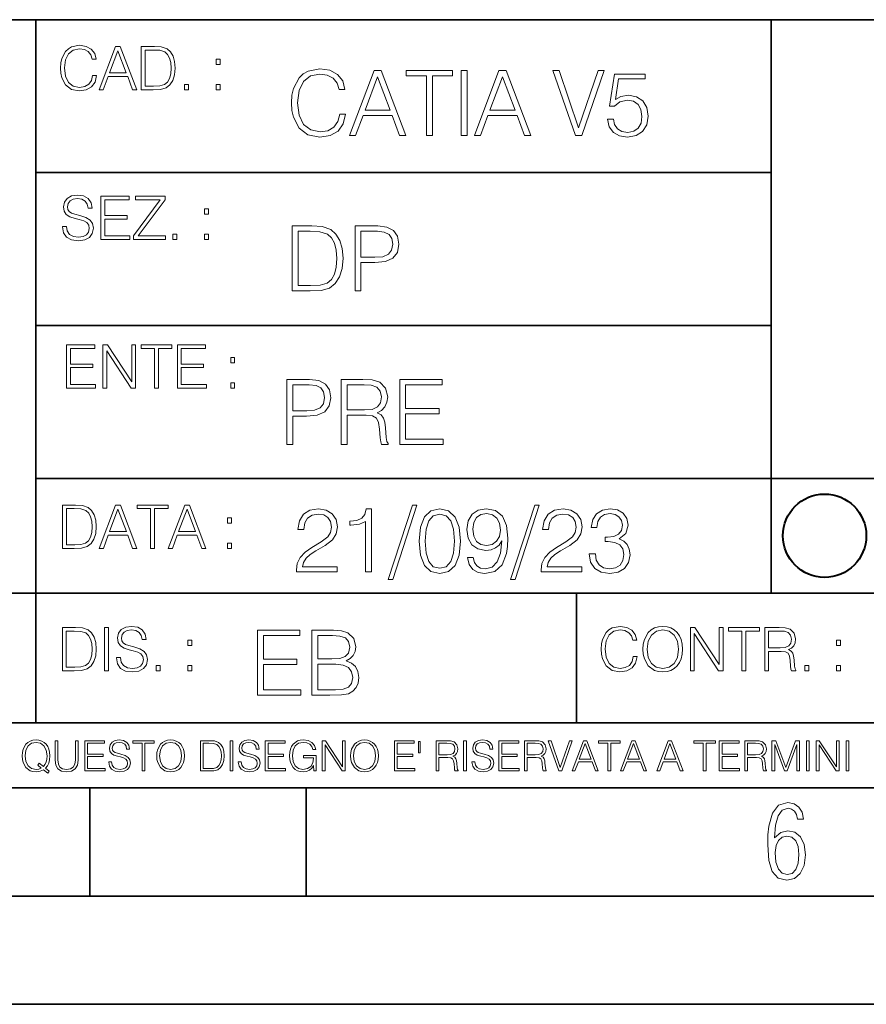
# Model space of a CAD drawing. Extents: x 0 to 420, y 0 to 297.
# Drawn here: x 254 to 293, y 0 to 46 of the extents above; entities that cross this region are included whole.
import ezdxf

# ---------------------------------------------------------------- set-up
doc = ezdxf.new("R2010")
doc.units = 0

msp = doc.modelspace()

# ---------------------------------------------------------------- linework, layer by layer
at = {"color": 7, "lineweight": 35}
for p, q in [((234.999802, 45.500252), (410, 45.500252)), ((254.999802, 13.00025), (254.999802, 45.500252)), ((288.999786, 25.05073), (288.999786, 45.500252)), ((254.999802, 38.433582), (288.999786, 38.433582)), ((254.999802, 31.366917), (288.999786, 31.366917)), ((288.999786, 19.00025), (288.999786, 25.05073)), ((254.999802, 24.300249), (410, 24.300249)), ((234.999802, 19.00025), (329.999786, 19.00025)), ((279.999786, 13.00025), (279.999786, 19.00025)), ((234.999802, 13.00025), (410, 13.00025)), ((25.000401, 9.99976), (410, 9.99976)), ((234.999802, 10.00025), (410, 10.00025)), ((257.5, 4.99976), (257.5, 9.99976)), ((267.5, 4.99976), (267.5, 9.99976)), ((247.5, 4.99976), (257.5, 4.99976)), ((257.5, 4.99976), (267.5, 4.99976)), ((267.5, 4.99976), (415, 4.99976)), ((0, 0), (420, 0)), ((0, 0), (420, 0))]:
    msp.add_line(p, q, dxfattribs=at)
at = {"color": 7, "lineweight": 18}
for points in [[(257.624268, 42.916454), (257.568634, 42.685577), (257.443481, 42.513115), (257.257111, 42.407413), (257.017883, 42.37125), (256.728577, 42.429665), (256.511627, 42.602127), (256.372528, 42.885857), (256.325256, 43.269722), (256.372528, 43.648026), (256.50885, 43.923409), (256.723022, 44.093086), (257.012329, 44.151501), (257.240417, 44.118122), (257.421234, 44.023548), (257.546387, 43.873337), (257.604797, 43.678623), (257.785614, 43.678623), (257.718842, 43.940098), (257.560303, 44.140377), (257.321075, 44.26833), (257.012329, 44.31562), (256.650696, 44.243298), (256.500488, 44.157066), (256.372528, 44.037457), (256.197296, 43.709221), (256.150024, 43.500599), (256.136108, 43.266941), (256.150024, 43.027718), (256.197296, 42.819096), (256.369751, 42.485298), (256.645142, 42.276676), (257.006744, 42.207134), (257.32663, 42.257206), (257.571442, 42.393505), (257.732758, 42.616035), (257.805084, 42.916454)], [(257.921906, 42.262768), (258.113861, 42.262768), (258.341949, 42.874729), (259.243195, 42.874729), (259.468506, 42.262768), (259.660431, 42.262768), (258.901062, 44.262768), (258.681305, 44.262768)], [(260.341949, 44.262768), (259.871857, 44.262768), (259.871857, 42.262768), (260.422607, 42.262768), (260.761963, 42.276676), (261.02066, 42.348999), (261.1987, 42.488079), (261.332214, 42.688358), (261.412872, 42.947052), (261.440704, 43.266941), (261.412872, 43.564575), (261.340546, 43.812141), (261.220947, 44.00964), (261.062378, 44.154285), (260.798126, 44.246078), (260.478241, 44.262768)], [(258.403137, 43.038845), (258.789795, 44.068054), (259.17923, 43.038845)], [(260.05542, 42.426884), (260.05542, 44.098652), (260.422607, 44.098652), (260.728577, 44.084743), (260.96225, 44.00964), (261.087433, 43.890026), (261.176422, 43.72591), (261.232056, 43.517288), (261.251526, 43.261375), (261.232056, 42.994339), (261.176422, 42.780151), (261.081848, 42.616035), (260.948334, 42.501987), (260.731384, 42.438011), (260.442078, 42.426884)], [(263.334991, 43.431057), (263.518585, 43.431057), (263.518585, 43.678623), (263.334991, 43.678623)], [(269.050018, 41.134628), (268.966583, 40.788311), (268.778809, 40.529621), (268.499268, 40.371067), (268.140442, 40.316826), (267.706482, 40.404446), (267.381042, 40.663139), (267.172424, 41.08873), (267.101501, 41.664528), (267.172424, 42.231983), (267.376862, 42.645058), (267.698151, 42.899578), (268.13208, 42.987202), (268.474243, 42.93713), (268.745453, 42.795265), (268.933197, 42.569954), (269.020813, 42.277882), (269.292023, 42.277882), (269.191895, 42.670094), (268.954071, 42.970509), (268.595245, 43.162445), (268.13208, 43.233376), (267.589661, 43.124889), (267.364349, 42.995544), (267.172424, 42.816128), (266.909546, 42.32378), (266.838623, 42.010845), (266.817749, 41.660358), (266.838623, 41.301525), (266.909546, 40.98859), (267.168243, 40.487896), (267.581329, 40.174961), (268.123749, 40.070648), (268.603577, 40.145752), (268.970764, 40.350204), (269.212769, 40.684002), (269.321228, 41.134628)], [(269.49649, 40.154099), (269.784393, 40.154099), (270.126526, 41.072041), (271.478394, 41.072041), (271.816376, 40.154099), (272.104279, 40.154099), (270.965179, 43.154099), (270.635559, 43.154099)], [(270.218323, 41.318214), (270.798279, 42.862026), (271.382446, 41.318214)], [(273.059753, 40.154099), (273.335144, 40.154099), (273.335144, 42.907925), (274.269775, 42.907925), (274.269775, 43.154099), (272.125122, 43.154099), (272.125122, 42.907925), (273.059753, 42.907925)], [(274.661987, 40.154099), (274.937378, 40.154099), (274.937378, 43.154099), (274.661987, 43.154099)], [(275.27533, 40.154099), (275.563232, 40.154099), (275.905396, 41.072041), (277.257263, 41.072041), (277.595245, 40.154099), (277.883118, 40.154099), (276.744049, 43.154099), (276.414429, 43.154099)], [(275.997192, 41.318214), (276.577148, 42.862026), (277.161285, 41.318214)], [(279.948486, 40.154099), (280.244751, 40.154099), (281.283691, 43.154099), (281.00412, 43.154099), (280.098694, 40.504585), (279.193298, 43.154099), (278.905396, 43.154099)], [(281.43808, 40.90514), (281.513184, 40.554653), (281.705109, 40.29179), (281.988831, 40.129063), (282.364349, 40.070648), (282.756561, 40.141582), (283.052795, 40.329342), (283.244751, 40.63393), (283.311493, 41.042831), (283.244751, 41.439217), (283.061157, 41.743805), (282.773254, 41.935741), (282.401917, 42.006672), (282.055603, 41.9566), (281.805237, 41.818913), (281.947113, 42.76606), (283.177979, 42.76606), (283.177979, 42.987202), (281.751007, 42.987202), (281.529877, 41.497631), (281.759338, 41.497631), (282.001343, 41.710426), (282.356018, 41.78553), (282.635559, 41.731289), (282.848358, 41.581081), (282.977722, 41.34325), (283.027771, 41.030315), (282.981873, 40.717381), (282.852539, 40.487896), (282.643921, 40.341858), (282.372711, 40.29179), (282.101501, 40.333515), (281.897034, 40.458687), (281.763519, 40.650623), (281.70929, 40.90514)], [(261.866272, 42.262768), (262.049866, 42.262768), (262.049866, 42.510334), (261.866272, 42.510334)], [(263.334991, 42.262768), (263.518585, 42.262768), (263.518585, 42.510334), (263.334991, 42.510334)], [(256.223206, 35.948162), (256.223206, 35.934254), (256.270477, 35.65609), (256.415131, 35.45303), (256.648773, 35.330635), (256.968689, 35.286129), (257.255188, 35.327854), (257.472168, 35.441902), (257.608459, 35.622707), (257.658508, 35.864712), (257.619568, 36.078896), (257.505524, 36.240234), (257.310822, 36.359844), (257.029877, 36.451637), (256.796204, 36.510052), (256.643219, 36.56012), (256.540314, 36.629662), (256.479095, 36.724239), (256.459625, 36.852192), (256.487457, 37.010746), (256.576477, 37.13036), (256.7211, 37.202679), (256.91861, 37.230495), (257.124451, 37.199898), (257.280212, 37.113667), (257.374786, 36.974586), (257.41095, 36.785435), (257.600098, 36.785435), (257.550049, 37.041344), (257.416534, 37.23328), (257.207886, 37.35289), (256.926941, 37.394615), (256.651581, 37.35289), (256.44574, 37.244404), (256.315002, 37.074726), (256.270477, 36.857758), (256.303864, 36.646351), (256.403992, 36.498924), (256.573669, 36.393223), (256.815674, 36.315338), (257.004852, 36.268047), (257.21347, 36.20129), (257.358093, 36.120621), (257.441559, 36.006577), (257.46936, 35.845238), (257.436005, 35.681122), (257.338623, 35.55595), (257.182861, 35.475281), (256.971466, 35.450245), (256.732239, 35.483627), (256.557007, 35.580982), (256.448517, 35.736755), (256.412354, 35.948162)], [(258.006226, 35.341763), (259.349762, 35.341763), (259.349762, 35.505878), (258.189819, 35.505878), (258.189819, 36.287521), (259.219025, 36.287521), (259.219025, 36.451637), (258.189819, 36.451637), (258.189819, 37.177647), (259.316376, 37.177647), (259.316376, 37.341763), (258.006226, 37.341763)], [(259.513885, 35.341763), (260.999268, 35.341763), (260.999268, 35.505878), (259.730835, 35.505878), (260.979797, 37.183208), (260.979797, 37.341763), (259.608459, 37.341763), (259.608459, 37.177647), (260.751709, 37.177647), (259.513885, 35.511444)], [(262.796204, 36.510052), (262.979797, 36.510052), (262.979797, 36.757618), (262.796204, 36.757618)], [(267.554047, 35.971672), (266.848907, 35.971672), (266.848907, 32.971672), (267.675049, 32.971672), (268.184082, 32.992535), (268.572144, 33.101017), (268.839172, 33.309643), (269.039459, 33.610058), (269.160461, 33.998096), (269.202179, 34.477932), (269.160461, 34.924385), (269.051971, 35.295734), (268.872559, 35.591976), (268.634705, 35.808945), (268.238342, 35.946636), (267.758514, 35.971672)], [(269.757111, 32.971672), (270.032501, 32.971672), (270.032501, 34.273479), (270.670868, 34.273479), (271.159058, 34.323551), (271.509552, 34.482101), (271.71817, 34.749142), (271.789093, 35.128834), (271.726501, 35.49601), (271.538757, 35.758877), (271.234161, 35.917431), (270.804382, 35.971672), (269.757111, 35.971672)], [(261.327515, 35.341763), (261.511108, 35.341763), (261.511108, 35.589329), (261.327515, 35.589329)], [(262.796204, 35.341763), (262.979797, 35.341763), (262.979797, 35.589329), (262.796204, 35.589329)], [(267.124298, 33.217846), (267.124298, 35.725498), (267.675049, 35.725498), (268.134033, 35.704636), (268.484497, 35.591976), (268.672272, 35.412563), (268.805786, 35.166386), (268.889252, 34.853451), (268.918457, 34.469585), (268.889252, 34.069031), (268.805786, 33.747749), (268.66391, 33.501575), (268.463654, 33.330505), (268.138184, 33.234535), (267.704254, 33.217846)], [(270.032501, 34.519657), (270.032501, 35.725498), (270.79187, 35.725498), (271.108978, 35.687946), (271.330139, 35.57946), (271.459473, 35.395874), (271.505371, 35.133007), (271.451141, 34.845108), (271.300934, 34.657345), (271.042236, 34.548862), (270.675049, 34.519657)], [(256.418793, 28.474979), (257.762329, 28.474979), (257.762329, 28.639095), (256.602386, 28.639095), (256.602386, 29.420738), (257.631592, 29.420738), (257.631592, 29.584854), (256.602386, 29.584854), (256.602386, 30.310863), (257.728943, 30.310863), (257.728943, 30.474979), (256.418793, 30.474979)], [(258.101685, 28.474979), (258.285278, 28.474979), (258.285278, 30.191252), (259.409058, 28.474979), (259.612122, 28.474979), (259.612122, 30.474979), (259.428528, 30.474979), (259.428528, 28.758707), (258.304749, 30.474979), (258.101685, 30.474979)], [(260.485535, 28.474979), (260.669128, 28.474979), (260.669128, 30.310863), (261.292236, 30.310863), (261.292236, 30.474979), (259.862457, 30.474979), (259.862457, 30.310863), (260.485535, 30.310863)], [(261.539795, 28.474979), (262.883331, 28.474979), (262.883331, 28.639095), (261.723389, 28.639095), (261.723389, 29.420738), (262.752594, 29.420738), (262.752594, 29.584854), (261.723389, 29.584854), (261.723389, 30.310863), (262.849945, 30.310863), (262.849945, 30.474979), (261.539795, 30.474979)], [(264.007111, 29.643269), (264.190704, 29.643269), (264.190704, 29.890835), (264.007111, 29.890835)], [(264.007111, 28.474979), (264.190704, 28.474979), (264.190704, 28.722546), (264.007111, 28.722546)], [(266.603271, 25.875101), (266.878662, 25.875101), (266.878662, 27.176908), (267.517029, 27.176908), (268.005219, 27.226978), (268.355713, 27.385532), (268.564331, 27.652569), (268.635254, 28.032265), (268.572662, 28.399441), (268.384918, 28.662306), (268.080322, 28.820858), (267.650543, 28.875101), (266.603271, 28.875101)], [(269.123444, 25.875101), (269.398804, 25.875101), (269.398804, 27.218634), (270.275024, 27.218634), (270.571289, 27.189426), (270.750702, 27.089287), (270.842499, 26.893181), (270.888397, 26.580248), (270.921753, 26.183863), (270.946808, 25.996103), (270.988525, 25.875101), (271.293121, 25.875101), (271.293121, 25.916826), (271.23053, 26.012793), (271.197144, 26.192207), (271.159607, 26.642834), (271.130402, 26.897354), (271.076141, 27.09346), (270.967651, 27.239496), (270.784088, 27.339636), (270.988525, 27.448118), (271.142914, 27.606672), (271.234711, 27.819468), (271.268066, 28.078161), (271.172119, 28.478718), (270.900909, 28.754099), (270.550415, 28.858412), (270.124817, 28.875101), (269.123444, 28.875101)], [(271.823029, 25.875101), (273.838318, 25.875101), (273.838318, 26.121277), (272.098389, 26.121277), (272.098389, 27.293737), (273.642212, 27.293737), (273.642212, 27.539913), (272.098389, 27.539913), (272.098389, 28.628925), (273.788239, 28.628925), (273.788239, 28.875101), (271.823029, 28.875101)], [(266.878662, 27.423084), (266.878662, 28.628925), (267.638031, 28.628925), (267.955139, 28.591373), (268.1763, 28.482889), (268.305634, 28.299301), (268.351532, 28.036436), (268.297272, 27.748537), (268.147064, 27.560776), (267.888397, 27.452291), (267.52121, 27.423084)], [(269.398804, 27.464809), (269.398804, 28.628925), (270.179077, 28.628925), (270.504517, 28.612236), (270.759033, 28.524614), (270.921753, 28.332682), (270.984344, 28.069817), (270.934296, 27.79026), (270.792419, 27.602501), (270.546234, 27.494017), (270.19577, 27.464809)], [(256.693848, 23.068348), (256.223755, 23.068348), (256.223755, 21.068348), (256.774506, 21.068348), (257.113892, 21.082256), (257.372559, 21.154579), (257.550598, 21.293661), (257.684113, 21.493938), (257.764771, 21.752632), (257.792603, 22.072521), (257.764771, 22.370155), (257.692444, 22.617722), (257.572845, 22.815218), (257.414307, 22.959864), (257.150024, 23.051659), (256.830139, 23.068348)], [(256.407349, 21.232464), (256.407349, 22.904232), (256.774506, 22.904232), (257.080505, 22.890324), (257.314148, 22.815218), (257.439331, 22.695608), (257.528351, 22.53149), (257.583984, 22.322868), (257.603455, 22.066957), (257.583984, 21.799919), (257.528351, 21.585733), (257.433777, 21.421616), (257.300232, 21.30757), (257.083282, 21.243591), (256.793976, 21.232464)], [(257.926117, 21.068348), (258.118042, 21.068348), (258.34613, 21.680309), (259.247406, 21.680309), (259.472717, 21.068348), (259.664642, 21.068348), (258.905243, 23.068348), (258.685516, 23.068348)], [(258.407349, 21.844425), (258.793976, 22.873632), (259.183411, 21.844425)], [(260.301636, 21.068348), (260.485229, 21.068348), (260.485229, 22.904232), (261.108307, 22.904232), (261.108307, 23.068348), (259.678558, 23.068348), (259.678558, 22.904232), (260.301636, 22.904232)], [(261.119446, 21.068348), (261.311371, 21.068348), (261.539459, 21.680309), (262.440735, 21.680309), (262.666046, 21.068348), (262.857971, 21.068348), (262.098572, 23.068348), (261.878815, 23.068348)], [(261.600677, 21.844425), (261.987305, 22.873632), (262.37674, 21.844425)], [(267.049927, 19.985647), (268.931702, 19.985647), (268.931702, 20.219305), (267.321136, 20.219305), (267.371185, 20.423756), (267.496368, 20.611517), (267.684143, 20.782587), (267.946991, 20.953659), (268.38092, 21.199833), (268.714722, 21.458527), (268.889984, 21.73391), (268.948395, 22.059361), (268.885803, 22.405674), (268.70639, 22.672712), (268.426819, 22.839611), (268.063812, 22.902199), (267.66745, 22.835438), (267.375366, 22.647678), (267.187592, 22.34726), (267.116669, 21.934187), (267.392059, 21.934187), (267.433777, 22.247122), (267.563141, 22.472435), (267.771759, 22.605953), (268.055481, 22.656023), (268.309998, 22.614298), (268.506104, 22.497469), (268.627106, 22.305536), (268.673004, 22.051016), (268.627106, 21.80484), (268.493591, 21.596218), (268.188995, 21.370905), (267.763397, 21.116385), (267.446289, 20.886898), (267.220978, 20.644896), (267.087463, 20.377859), (267.045746, 20.073269)], [(270.237671, 19.985647), (270.513062, 19.985647), (270.513062, 22.902199), (270.271057, 22.902199), (270.208466, 22.639332), (270.07077, 22.459917), (269.841278, 22.355606), (269.532532, 22.326399), (269.515839, 22.326399), (269.515839, 22.146982), (269.557556, 22.146982), (269.966461, 22.184534), (270.237671, 22.309708)], [(272.41571, 23.064924), (271.293304, 19.63516), (271.497772, 19.63516), (272.615967, 23.064924)], [(272.720276, 21.404284), (272.782867, 20.75338), (272.966461, 20.281893), (273.266876, 19.998165), (273.675781, 19.902199), (274.080505, 19.993992), (274.385101, 20.281893), (274.568695, 20.749208), (274.635437, 21.400112), (274.568695, 22.046843), (274.385101, 22.518332), (274.080505, 22.802059), (273.675781, 22.902199), (273.266876, 22.806231), (272.966461, 22.522503), (272.782867, 22.051016)], [(275.215424, 20.640724), (274.960907, 20.640724), (275.040192, 20.327789), (275.207062, 20.094131), (275.449066, 19.952267), (275.766174, 19.902199), (276.220978, 20.00651), (276.554779, 20.315271), (276.759247, 20.832657), (276.809296, 21.162281), (276.83017, 21.546148), (276.763397, 22.130293), (276.571472, 22.555883), (276.254364, 22.814575), (275.828766, 22.902199), (275.453247, 22.831266), (275.169525, 22.643505), (274.990112, 22.338915), (274.927521, 21.946705), (274.985931, 21.537804), (275.165344, 21.233213), (275.440735, 21.041281), (275.803741, 20.97452), (276.045746, 20.999556), (276.250183, 21.087177), (276.417084, 21.224869), (276.546448, 21.416801), (276.483856, 20.853519), (276.337799, 20.44879), (276.104156, 20.202616), (275.787048, 20.123339), (275.565918, 20.156717), (275.394836, 20.256857), (275.278015, 20.415411)], [(278.073547, 23.064924), (276.951172, 19.63516), (277.155609, 19.63516), (278.273834, 23.064924)], [(278.365631, 19.985647), (280.247406, 19.985647), (280.247406, 20.219305), (278.636841, 20.219305), (278.68692, 20.423756), (278.812073, 20.611517), (278.999847, 20.782587), (279.262695, 20.953659), (279.696655, 21.199833), (280.030457, 21.458527), (280.205688, 21.73391), (280.264099, 22.059361), (280.201508, 22.405674), (280.022095, 22.672712), (279.742554, 22.839611), (279.379547, 22.902199), (278.983154, 22.835438), (278.691071, 22.647678), (278.503326, 22.34726), (278.432404, 21.934187), (278.707764, 21.934187), (278.749512, 22.247122), (278.878845, 22.472435), (279.087463, 22.605953), (279.371185, 22.656023), (279.625702, 22.614298), (279.821808, 22.497469), (279.94281, 22.305536), (279.988708, 22.051016), (279.94281, 21.80484), (279.809296, 21.596218), (279.5047, 21.370905), (279.079132, 21.116385), (278.762024, 20.886898), (278.536713, 20.644896), (278.403168, 20.377859), (278.36145, 20.073269)], [(280.589539, 20.820139), (280.589539, 20.811794), (280.65213, 20.427929), (280.839905, 20.144201), (281.136139, 19.964785), (281.536713, 19.902199), (281.924744, 19.964785), (282.220978, 20.135857), (282.408752, 20.411238), (282.475494, 20.774242), (282.442139, 21.032934), (282.346161, 21.245731), (282.191772, 21.404284), (281.978973, 21.508596), (282.279388, 21.763115), (282.383698, 22.146982), (282.325287, 22.455744), (282.162567, 22.693575), (281.899719, 22.847956), (281.557556, 22.902199), (281.19873, 22.839611), (280.927521, 22.672712), (280.752289, 22.397329), (280.681335, 22.034327), (280.940033, 22.034327), (280.985931, 22.305536), (281.106934, 22.509987), (281.294708, 22.63516), (281.553406, 22.681057), (281.782867, 22.639332), (281.96228, 22.530849), (282.079132, 22.359777), (282.12085, 22.146982), (282.074951, 21.900806), (281.945618, 21.729736), (281.728638, 21.621252), (281.436554, 21.587872), (281.332245, 21.592045), (281.332245, 21.37925), (281.457428, 21.383421), (281.778717, 21.345869), (282.008179, 21.233213), (282.145874, 21.045452), (282.191772, 20.782587), (282.145874, 20.503033), (282.016541, 20.294409), (281.803741, 20.165064), (281.52002, 20.123339), (281.24881, 20.169235), (281.044342, 20.306927), (280.915009, 20.523895), (280.873291, 20.820139)], [(263.85379, 22.236637), (264.037384, 22.236637), (264.037384, 22.484203), (263.85379, 22.484203)], [(273.004028, 21.404284), (273.041565, 21.95505), (273.166748, 22.34726), (273.375366, 22.576746), (273.675781, 22.656023), (273.972015, 22.576746), (274.184814, 22.34726), (274.309998, 21.95505), (274.351715, 21.404284), (274.309998, 20.845175), (274.184814, 20.457136), (273.972015, 20.223478), (273.675781, 20.148373), (273.375366, 20.223478), (273.166748, 20.457136), (273.041565, 20.849346)], [(275.211243, 21.959221), (275.24881, 22.263811), (275.373962, 22.493298), (275.570068, 22.630987), (275.84964, 22.681057), (276.112488, 22.626816), (276.312775, 22.472435), (276.442139, 22.230431), (276.488037, 21.917498), (276.437958, 21.625425), (276.304443, 21.400112), (276.099976, 21.245731), (275.841278, 21.195662), (275.574249, 21.245731), (275.373962, 21.391768), (275.25296, 21.629597)], [(263.85379, 21.068348), (264.037384, 21.068348), (264.037384, 21.315914), (263.85379, 21.315914)], [(256.692444, 17.412767), (256.222321, 17.412767), (256.222321, 15.412767), (256.773102, 15.412767), (257.112457, 15.426676), (257.371155, 15.498999), (257.549164, 15.638081), (257.682709, 15.838359), (257.763367, 16.097052), (257.791168, 16.416941), (257.763367, 16.714575), (257.69104, 16.962141), (257.571442, 17.159637), (257.412872, 17.304283), (257.148621, 17.396078), (256.828735, 17.412767)], [(258.175049, 15.412767), (258.358643, 15.412767), (258.358643, 17.412767), (258.175049, 17.412767)], [(258.723022, 16.019165), (258.723022, 16.005257), (258.770325, 15.727093), (258.914948, 15.524033), (259.148621, 15.401641), (259.468506, 15.357135), (259.755005, 15.398859), (259.971985, 15.512906), (260.108276, 15.693713), (260.158356, 15.935716), (260.119415, 16.149902), (260.005371, 16.311237), (259.810638, 16.430847), (259.529694, 16.522642), (259.296051, 16.581057), (259.143066, 16.631126), (259.040131, 16.700666), (258.978943, 16.795242), (258.959473, 16.923199), (258.987274, 17.081753), (259.076294, 17.201363), (259.220947, 17.273685), (259.418427, 17.301502), (259.624268, 17.270905), (259.78006, 17.184673), (259.874634, 17.045591), (259.910797, 16.85644), (260.099945, 16.85644), (260.049866, 17.11235), (259.916351, 17.304283), (259.707733, 17.423893), (259.426788, 17.465618), (259.151398, 17.423893), (258.945557, 17.315411), (258.814819, 17.145729), (258.770325, 16.928762), (258.803711, 16.717358), (258.903839, 16.569931), (259.073517, 16.464228), (259.315521, 16.386341), (259.504669, 16.339054), (259.713287, 16.272295), (259.857941, 16.191628), (259.941376, 16.077579), (259.969208, 15.916245), (259.935822, 15.752128), (259.83847, 15.626954), (259.682709, 15.546287), (259.471283, 15.521252), (259.232056, 15.554631), (259.056824, 15.651989), (258.948334, 15.80776), (258.91217, 16.019165)], [(282.624268, 16.066454), (282.568634, 15.835577), (282.443451, 15.663116), (282.25708, 15.557413), (282.017853, 15.521252), (281.728577, 15.579666), (281.511597, 15.752128), (281.372528, 16.035854), (281.325226, 16.419722), (281.372528, 16.798025), (281.50882, 17.073406), (281.723022, 17.243088), (282.012299, 17.301502), (282.240387, 17.268122), (282.421204, 17.173546), (282.546387, 17.023338), (282.604797, 16.828623), (282.785614, 16.828623), (282.718842, 17.090097), (282.560272, 17.290375), (282.321075, 17.418331), (282.012299, 17.465618), (281.650696, 17.393295), (281.500488, 17.307066), (281.372528, 17.187454), (281.197296, 16.859221), (281.149994, 16.650599), (281.136078, 16.416941), (281.149994, 16.177719), (281.197296, 15.969095), (281.369751, 15.635299), (281.645142, 15.426676), (282.006744, 15.357135), (282.32663, 15.407204), (282.571411, 15.543505), (282.732758, 15.766036), (282.805084, 16.066454)], [(283.072113, 16.411377), (283.086029, 16.174936), (283.136078, 15.969095), (283.319672, 15.638081), (283.608978, 15.429458), (283.786987, 15.376606), (283.987274, 15.357135), (284.184753, 15.376606), (284.362793, 15.429458), (284.521332, 15.515688), (284.654877, 15.638081), (284.760559, 15.788289), (284.83844, 15.969095), (284.885742, 16.174936), (284.905212, 16.411377), (284.888519, 16.645035), (284.83844, 16.850876), (284.760559, 17.031683), (284.654877, 17.184673), (284.521332, 17.304283), (284.362793, 17.390514), (284.184753, 17.446148), (283.987274, 17.465618), (283.786987, 17.446148), (283.608978, 17.390514), (283.453186, 17.304283), (283.319672, 17.184673), (283.136078, 16.850876), (283.086029, 16.642252)], [(283.261261, 16.411377), (283.314117, 16.784117), (283.461548, 17.065062), (283.692413, 17.240305), (283.987274, 17.301502), (284.284912, 17.240305), (284.513, 17.065062), (284.663208, 16.786898), (284.716064, 16.411377), (284.663208, 16.033073), (284.513, 15.75491), (284.284912, 15.579666), (283.987274, 15.521252), (283.689636, 15.579666), (283.461548, 15.75491), (283.31134, 16.033073)], [(285.264038, 15.412767), (285.447632, 15.412767), (285.447632, 17.12904), (286.571411, 15.412767), (286.774475, 15.412767), (286.774475, 17.412767), (286.590881, 17.412767), (286.590881, 15.696495), (285.467102, 17.412767), (285.264038, 17.412767)], [(287.647919, 15.412767), (287.831482, 15.412767), (287.831482, 17.24865), (288.45459, 17.24865), (288.45459, 17.412767), (287.024811, 17.412767), (287.024811, 17.24865), (287.647919, 17.24865)], [(288.702148, 15.412767), (288.885742, 15.412767), (288.885742, 16.308456), (289.469879, 16.308456), (289.667389, 16.288984), (289.786987, 16.222225), (289.848175, 16.091488), (289.878784, 15.882865), (289.901031, 15.618608), (289.917725, 15.493435), (289.945557, 15.412767), (290.14859, 15.412767), (290.14859, 15.440584), (290.106873, 15.504561), (290.084625, 15.624172), (290.059601, 15.924589), (290.040131, 16.094269), (290.003967, 16.225006), (289.931641, 16.322365), (289.809235, 16.389124), (289.945557, 16.461447), (290.048462, 16.567148), (290.10965, 16.709013), (290.131927, 16.881474), (290.067932, 17.148512), (289.887115, 17.3321), (289.653473, 17.401642), (289.369751, 17.412767), (288.702148, 17.412767)], [(256.405914, 15.576884), (256.405914, 17.24865), (256.773102, 17.24865), (257.079071, 17.234743), (257.312744, 17.159637), (257.437897, 17.040028), (257.526917, 16.87591), (257.58255, 16.667288), (257.60202, 16.411377), (257.58255, 16.144339), (257.526917, 15.930153), (257.432343, 15.766036), (257.298828, 15.651989), (257.081848, 15.588011), (256.792572, 15.576884)], [(265.241852, 14.285647), (267.257141, 14.285647), (267.257141, 14.531822), (265.517242, 14.531822), (265.517242, 15.704285), (267.061035, 15.704285), (267.061035, 15.950459), (265.517242, 15.950459), (265.517242, 17.039473), (267.207062, 17.039473), (267.207062, 17.285646), (265.241852, 17.285646)], [(267.766174, 14.285647), (268.596497, 14.285647), (269.134766, 14.293992), (269.460205, 14.352407), (269.656311, 14.465063), (269.806519, 14.636134), (269.898315, 14.844757), (269.931702, 15.095105), (269.889984, 15.37466), (269.773132, 15.604145), (269.589539, 15.771044), (269.347534, 15.871182), (269.535309, 15.975494), (269.677185, 16.125704), (269.76062, 16.305119), (269.794006, 16.517914), (269.698029, 16.897608), (269.431, 17.164646), (269.138916, 17.260612), (268.759247, 17.285646), (267.766174, 17.285646)], [(268.709167, 17.039473), (269.059662, 17.014437), (269.309998, 16.930988), (269.460205, 16.76409), (269.510284, 16.501225), (269.456024, 16.230015), (269.305817, 16.067289), (269.047119, 15.983839), (268.684143, 15.962976), (268.041565, 15.962976), (268.041565, 17.039473)], [(288.885742, 16.472572), (288.885742, 17.24865), (289.405914, 17.24865), (289.622864, 17.237524), (289.792542, 17.17911), (289.901031, 17.051155), (289.942749, 16.87591), (289.909393, 16.689541), (289.814819, 16.564367), (289.650696, 16.492044), (289.417023, 16.472572)], [(262.030396, 16.581057), (262.213989, 16.581057), (262.213989, 16.828623), (262.030396, 16.828623)], [(292.026215, 16.581057), (292.209808, 16.581057), (292.209808, 16.828623), (292.026215, 16.828623)], [(260.561707, 15.412767), (260.74527, 15.412767), (260.74527, 15.660334), (260.561707, 15.660334)], [(262.030396, 15.412767), (262.213989, 15.412767), (262.213989, 15.660334), (262.030396, 15.660334)], [(268.041565, 14.531822), (268.041565, 15.716802), (268.871887, 15.716802), (269.205688, 15.675077), (269.451874, 15.562421), (269.5979, 15.370487), (269.64798, 15.107622), (269.5979, 14.823895), (269.451874, 14.648651), (269.205688, 14.556857), (268.851013, 14.531822)], [(290.557495, 15.412767), (290.741089, 15.412767), (290.741089, 15.660334), (290.557495, 15.660334)], [(292.026215, 15.412767), (292.209808, 15.412767), (292.209808, 15.660334), (292.026215, 15.660334)], [(255.545105, 10.67863), (255.615204, 10.768199), (255.438019, 10.912288), (255.529541, 11.019381), (255.593781, 11.147893), (255.632736, 11.301718), (255.646362, 11.480855), (255.634674, 11.644416), (255.599625, 11.788505), (255.545105, 11.91507), (255.471115, 12.022162), (255.377655, 12.10589), (255.266663, 12.166252), (255.142044, 12.205194), (255.003799, 12.218824), (254.863602, 12.205194), (254.738983, 12.166252), (254.629944, 12.10589), (254.536484, 12.022162), (254.407974, 11.788505), (254.372925, 11.642468), (254.36319, 11.480855), (254.372925, 11.315348), (254.407974, 11.171259), (254.536484, 10.939548), (254.738983, 10.793511), (254.863602, 10.756516), (255.003799, 10.742886), (255.196564, 10.768199), (255.344559, 10.838296)], [(255.247192, 10.918129), (255.140106, 10.871398), (255.015488, 10.857768), (254.799347, 10.898658), (254.635788, 11.019381), (254.53064, 11.216043), (254.49559, 11.480855), (254.532593, 11.741774), (254.635788, 11.938436), (254.797409, 12.061106), (255.003799, 12.103943), (255.212143, 12.061106), (255.371811, 11.938436), (255.476959, 11.74372), (255.513962, 11.480855), (255.502274, 11.323136), (255.469177, 11.188783), (255.416595, 11.075849), (255.344559, 10.988227), (255.151794, 11.142052), (255.081696, 11.052483)], [(255.887802, 12.181828), (255.887802, 11.282246), (255.920914, 11.046641), (256.020203, 10.877239), (256.18573, 10.777935), (256.419373, 10.742886), (256.651093, 10.777935), (256.816589, 10.877239), (256.917847, 11.046641), (256.952911, 11.282246), (256.952911, 12.181828), (256.824402, 12.181828), (256.824402, 11.29977), (256.801025, 11.103108), (256.728973, 10.964861), (256.60437, 10.88308), (256.419373, 10.857768), (256.232452, 10.88308), (256.107849, 10.964861), (256.03775, 11.103108), (256.016327, 11.29977), (256.016327, 12.181828)], [(257.2547, 10.781829), (258.19519, 10.781829), (258.19519, 10.89671), (257.383209, 10.89671), (257.383209, 11.443859), (258.103668, 11.443859), (258.103668, 11.558742), (257.383209, 11.558742), (257.383209, 12.066947), (258.171814, 12.066947), (258.171814, 12.181828), (257.2547, 12.181828)], [(258.364594, 11.206307), (258.364594, 11.196571), (258.397675, 11.001857), (258.498932, 10.859715), (258.662506, 10.77404), (258.886414, 10.742886), (259.086975, 10.772093), (259.238861, 10.851926), (259.334259, 10.978491), (259.369324, 11.147893), (259.342041, 11.297823), (259.262207, 11.410758), (259.125916, 11.494485), (258.92926, 11.558742), (258.765686, 11.599631), (258.6586, 11.63468), (258.586548, 11.683359), (258.543732, 11.749562), (258.53009, 11.83913), (258.549561, 11.950118), (258.611877, 12.033846), (258.713135, 12.084472), (258.851379, 12.103943), (258.995453, 12.082524), (259.104492, 12.022162), (259.170715, 11.924806), (259.196014, 11.792399), (259.32843, 11.792399), (259.293365, 11.971537), (259.199921, 12.10589), (259.053864, 12.189617), (258.857208, 12.218824), (258.664429, 12.189617), (258.520355, 12.113679), (258.428833, 11.994903), (258.397675, 11.843025), (258.421051, 11.695042), (258.49115, 11.591843), (258.609924, 11.517851), (258.779327, 11.463331), (258.911743, 11.430229), (259.05777, 11.383498), (259.159027, 11.32703), (259.217438, 11.247197), (259.236908, 11.134263), (259.213531, 11.019381), (259.145386, 10.931759), (259.036346, 10.875292), (258.888367, 10.857768), (258.720917, 10.881133), (258.598236, 10.949284), (258.522308, 11.058324), (258.496979, 11.206307)], [(259.910614, 10.781829), (260.039124, 10.781829), (260.039124, 12.066947), (260.475281, 12.066947), (260.475281, 12.181828), (259.474457, 12.181828), (259.474457, 12.066947), (259.910614, 12.066947)], [(260.588226, 11.480855), (260.597961, 11.315348), (260.632996, 11.171259), (260.761536, 10.939548), (260.96402, 10.793511), (261.088654, 10.756516), (261.228821, 10.742886), (261.367096, 10.756516), (261.491699, 10.793511), (261.602692, 10.853873), (261.696167, 10.939548), (261.770142, 11.044694), (261.824677, 11.171259), (261.857758, 11.315348), (261.871399, 11.480855), (261.859711, 11.644416), (261.824677, 11.788505), (261.770142, 11.91507), (261.696167, 12.022162), (261.602692, 12.10589), (261.491699, 12.166252), (261.367096, 12.205194), (261.228821, 12.218824), (261.088654, 12.205194), (260.96402, 12.166252), (260.85498, 12.10589), (260.761536, 12.022162), (260.632996, 11.788505), (260.597961, 11.642468)], [(260.720642, 11.480855), (260.757629, 11.741774), (260.86084, 11.938436), (261.02243, 12.061106), (261.228821, 12.103943), (261.437195, 12.061106), (261.596832, 11.938436), (261.701996, 11.74372), (261.738983, 11.480855), (261.701996, 11.216043), (261.596832, 11.021328), (261.437195, 10.898658), (261.228821, 10.857768), (261.020477, 10.898658), (260.86084, 11.021328), (260.755676, 11.216043)], [(262.938446, 12.181828), (262.609375, 12.181828), (262.609375, 10.781829), (262.994904, 10.781829), (263.232452, 10.791565), (263.413544, 10.842191), (263.538147, 10.939548), (263.631622, 11.079742), (263.68808, 11.260827), (263.70755, 11.48475), (263.68808, 11.693094), (263.637451, 11.866391), (263.553741, 12.004639), (263.442749, 12.10589), (263.257751, 12.170146), (263.033844, 12.181828)], [(262.737885, 10.89671), (262.737885, 12.066947), (262.994904, 12.066947), (263.209076, 12.057211), (263.37265, 12.004639), (263.460266, 11.920911), (263.522583, 11.806029), (263.561523, 11.659993), (263.575134, 11.480855), (263.561523, 11.293929), (263.522583, 11.143998), (263.45636, 11.029117), (263.362915, 10.949284), (263.211029, 10.904499), (263.008545, 10.89671)], [(263.976257, 10.781829), (264.104767, 10.781829), (264.104767, 12.181828), (263.976257, 12.181828)], [(264.359863, 11.206307), (264.359863, 11.196571), (264.392944, 11.001857), (264.494202, 10.859715), (264.657776, 10.77404), (264.881683, 10.742886), (265.082245, 10.772093), (265.234131, 10.851926), (265.329529, 10.978491), (265.364563, 11.147893), (265.337311, 11.297823), (265.257477, 11.410758), (265.121185, 11.494485), (264.92453, 11.558742), (264.760956, 11.599631), (264.65387, 11.63468), (264.581818, 11.683359), (264.539001, 11.749562), (264.52536, 11.83913), (264.54483, 11.950118), (264.607147, 12.033846), (264.708374, 12.084472), (264.846649, 12.103943), (264.990723, 12.082524), (265.099762, 12.022162), (265.165955, 11.924806), (265.191284, 11.792399), (265.3237, 11.792399), (265.288635, 11.971537), (265.19519, 12.10589), (265.049133, 12.189617), (264.852478, 12.218824), (264.659698, 12.189617), (264.515625, 12.113679), (264.424103, 11.994903), (264.392944, 11.843025), (264.416321, 11.695042), (264.48642, 11.591843), (264.605194, 11.517851), (264.774597, 11.463331), (264.907013, 11.430229), (265.05304, 11.383498), (265.154297, 11.32703), (265.212708, 11.247197), (265.232178, 11.134263), (265.208801, 11.019381), (265.140656, 10.931759), (265.031616, 10.875292), (264.883636, 10.857768), (264.716187, 10.881133), (264.593506, 10.949284), (264.517578, 11.058324), (264.492249, 11.206307)], [(265.607971, 10.781829), (266.548431, 10.781829), (266.548431, 10.89671), (265.736481, 10.89671), (265.736481, 11.443859), (266.45694, 11.443859), (266.45694, 11.558742), (265.736481, 11.558742), (265.736481, 12.066947), (266.525085, 12.066947), (266.525085, 12.181828), (265.607971, 12.181828)], [(267.856934, 10.781829), (267.960114, 10.781829), (267.960114, 11.500327), (267.375977, 11.500327), (267.375977, 11.385445), (267.837463, 11.385445), (267.837463, 11.379603), (267.804352, 11.157629), (267.707001, 10.994068), (267.553162, 10.892817), (267.348724, 10.857768), (267.14621, 10.900605), (266.992401, 11.025223), (266.893097, 11.223831), (266.859985, 11.486697), (266.893097, 11.751509), (266.992401, 11.944277), (267.150116, 12.063053), (267.364288, 12.103943), (267.527863, 12.080577), (267.662201, 12.014374), (267.757629, 11.911175), (267.810181, 11.774875), (267.942596, 11.774875), (267.88028, 11.959854), (267.759583, 12.100049), (267.58432, 12.187671), (267.362366, 12.218824), (267.224091, 12.205194), (267.099487, 12.168199), (266.900879, 12.02411), (266.826874, 11.918963), (266.772369, 11.794346), (266.737305, 11.64831), (266.72757, 11.48475), (266.737305, 11.319242), (266.770416, 11.173205), (266.89505, 10.939548), (266.984619, 10.853873), (267.093658, 10.793511), (267.216309, 10.756516), (267.354553, 10.742886), (267.512268, 10.764304), (267.650543, 10.818825), (267.761505, 10.908394), (267.843292, 11.029117)], [(268.244415, 10.781829), (268.372925, 10.781829), (268.372925, 11.98322), (269.159576, 10.781829), (269.301697, 10.781829), (269.301697, 12.181828), (269.173187, 12.181828), (269.173187, 10.980438), (268.386566, 12.181828), (268.244415, 12.181828)], [(269.55484, 11.480855), (269.564575, 11.315348), (269.599609, 11.171259), (269.728149, 10.939548), (269.930634, 10.793511), (270.055267, 10.756516), (270.195465, 10.742886), (270.33371, 10.756516), (270.458313, 10.793511), (270.569305, 10.853873), (270.662781, 10.939548), (270.736755, 11.044694), (270.79129, 11.171259), (270.824371, 11.315348), (270.838013, 11.480855), (270.826324, 11.644416), (270.79129, 11.788505), (270.736755, 11.91507), (270.662781, 12.022162), (270.569305, 12.10589), (270.458313, 12.166252), (270.33371, 12.205194), (270.195465, 12.218824), (270.055267, 12.205194), (269.930634, 12.166252), (269.821594, 12.10589), (269.728149, 12.022162), (269.599609, 11.788505), (269.564575, 11.642468)], [(269.687256, 11.480855), (269.724243, 11.741774), (269.827454, 11.938436), (269.989044, 12.061106), (270.195465, 12.103943), (270.403809, 12.061106), (270.563477, 11.938436), (270.66861, 11.74372), (270.705597, 11.480855), (270.66861, 11.216043), (270.563477, 11.021328), (270.403809, 10.898658), (270.195465, 10.857768), (269.987122, 10.898658), (269.827454, 11.021328), (269.72229, 11.216043)], [(271.575989, 10.781829), (272.516449, 10.781829), (272.516449, 10.89671), (271.704498, 10.89671), (271.704498, 11.443859), (272.424927, 11.443859), (272.424927, 11.558742), (271.704498, 11.558742), (271.704498, 12.066947), (272.493103, 12.066947), (272.493103, 12.181828), (271.575989, 12.181828)], [(272.775421, 12.144833), (272.693634, 12.144833), (272.693634, 11.619102), (272.775421, 11.619102)], [(273.511444, 10.781829), (273.639954, 10.781829), (273.639954, 11.408811), (274.048859, 11.408811), (274.187103, 11.395181), (274.270844, 11.348449), (274.31366, 11.256933), (274.335083, 11.110897), (274.350647, 10.925918), (274.362335, 10.838296), (274.381805, 10.781829), (274.523956, 10.781829), (274.523956, 10.8013), (274.494751, 10.846085), (274.479187, 10.929812), (274.461639, 11.140104), (274.448029, 11.258881), (274.422699, 11.350396), (274.37207, 11.418547), (274.286407, 11.465278), (274.381805, 11.515904), (274.453857, 11.589895), (274.496704, 11.6892), (274.512268, 11.809923), (274.467499, 11.99685), (274.340942, 12.125361), (274.177368, 12.17404), (273.97876, 12.181828), (273.511444, 12.181828)], [(273.639954, 11.523693), (273.639954, 12.066947), (274.004059, 12.066947), (274.155945, 12.059158), (274.274719, 12.018269), (274.350647, 11.928699), (274.379883, 11.806029), (274.356506, 11.67557), (274.290314, 11.587949), (274.175415, 11.537323), (274.011871, 11.523693)], [(274.780975, 10.781829), (274.909485, 10.781829), (274.909485, 12.181828), (274.780975, 12.181828)], [(275.164581, 11.206307), (275.164581, 11.196571), (275.197662, 11.001857), (275.29892, 10.859715), (275.462494, 10.77404), (275.686401, 10.742886), (275.886963, 10.772093), (276.038849, 10.851926), (276.134247, 10.978491), (276.169312, 11.147893), (276.142029, 11.297823), (276.062195, 11.410758), (275.925903, 11.494485), (275.729248, 11.558742), (275.565674, 11.599631), (275.458588, 11.63468), (275.386536, 11.683359), (275.343719, 11.749562), (275.330078, 11.83913), (275.349548, 11.950118), (275.411865, 12.033846), (275.513123, 12.084472), (275.651367, 12.103943), (275.795441, 12.082524), (275.90448, 12.022162), (275.970703, 11.924806), (275.996002, 11.792399), (276.128418, 11.792399), (276.093353, 11.971537), (275.999908, 12.10589), (275.853851, 12.189617), (275.657196, 12.218824), (275.464417, 12.189617), (275.320343, 12.113679), (275.228821, 11.994903), (275.197662, 11.843025), (275.221039, 11.695042), (275.291138, 11.591843), (275.409912, 11.517851), (275.579315, 11.463331), (275.711731, 11.430229), (275.857758, 11.383498), (275.959015, 11.32703), (276.017426, 11.247197), (276.036896, 11.134263), (276.013519, 11.019381), (275.945374, 10.931759), (275.836334, 10.875292), (275.688354, 10.857768), (275.520905, 10.881133), (275.398224, 10.949284), (275.322296, 11.058324), (275.296967, 11.206307)], [(276.412689, 10.781829), (277.35318, 10.781829), (277.35318, 10.89671), (276.541199, 10.89671), (276.541199, 11.443859), (277.261658, 11.443859), (277.261658, 11.558742), (276.541199, 11.558742), (276.541199, 12.066947), (277.329803, 12.066947), (277.329803, 12.181828), (276.412689, 12.181828)], [(277.590729, 10.781829), (277.719238, 10.781829), (277.719238, 11.408811), (278.128143, 11.408811), (278.266388, 11.395181), (278.350098, 11.348449), (278.392944, 11.256933), (278.414368, 11.110897), (278.429932, 10.925918), (278.44162, 10.838296), (278.46109, 10.781829), (278.603241, 10.781829), (278.603241, 10.8013), (278.574036, 10.846085), (278.558441, 10.929812), (278.540924, 11.140104), (278.527283, 11.258881), (278.501984, 11.350396), (278.451355, 11.418547), (278.365692, 11.465278), (278.46109, 11.515904), (278.533142, 11.589895), (278.575989, 11.6892), (278.591553, 11.809923), (278.546753, 11.99685), (278.420197, 12.125361), (278.256653, 12.17404), (278.058044, 12.181828), (277.590729, 12.181828)], [(277.719238, 11.523693), (277.719238, 12.066947), (278.083344, 12.066947), (278.235229, 12.059158), (278.354004, 12.018269), (278.429932, 11.928699), (278.459137, 11.806029), (278.435791, 11.67557), (278.369568, 11.587949), (278.2547, 11.537323), (278.091125, 11.523693)], [(279.179596, 10.781829), (279.317841, 10.781829), (279.802673, 12.181828), (279.672211, 12.181828), (279.249695, 10.94539), (278.827148, 12.181828), (278.69281, 12.181828)], [(279.790985, 10.781829), (279.925354, 10.781829), (280.085022, 11.210201), (280.715881, 11.210201), (280.873596, 10.781829), (281.007965, 10.781829), (280.476379, 12.181828), (280.322571, 12.181828)], [(280.127869, 11.325084), (280.398499, 12.045528), (280.671112, 11.325084)], [(281.453857, 10.781829), (281.582367, 10.781829), (281.582367, 12.066947), (282.018524, 12.066947), (282.018524, 12.181828), (281.0177, 12.181828), (281.0177, 12.066947), (281.453857, 12.066947)], [(282.026337, 10.781829), (282.160675, 10.781829), (282.320343, 11.210201), (282.951233, 11.210201), (283.108948, 10.781829), (283.243286, 10.781829), (282.711731, 12.181828), (282.557892, 12.181828)], [(282.36319, 11.325084), (282.63385, 12.045528), (282.906433, 11.325084)], [(283.712555, 10.781829), (283.846924, 10.781829), (284.006561, 11.210201), (284.637451, 11.210201), (284.795166, 10.781829), (284.929535, 10.781829), (284.397949, 12.181828), (284.244141, 12.181828)], [(284.049408, 11.325084), (284.320068, 12.045528), (284.592651, 11.325084)], [(285.862213, 10.781829), (285.990723, 10.781829), (285.990723, 12.066947), (286.42688, 12.066947), (286.42688, 12.181828), (285.426056, 12.181828), (285.426056, 12.066947), (285.862213, 12.066947)], [(286.600189, 10.781829), (287.540649, 10.781829), (287.540649, 10.89671), (286.728699, 10.89671), (286.728699, 11.443859), (287.449127, 11.443859), (287.449127, 11.558742), (286.728699, 11.558742), (286.728699, 12.066947), (287.517273, 12.066947), (287.517273, 12.181828), (286.600189, 12.181828)], [(287.778198, 10.781829), (287.906708, 10.781829), (287.906708, 11.408811), (288.315613, 11.408811), (288.453857, 11.395181), (288.537598, 11.348449), (288.580414, 11.256933), (288.601837, 11.110897), (288.617432, 10.925918), (288.629089, 10.838296), (288.64856, 10.781829), (288.79071, 10.781829), (288.79071, 10.8013), (288.761505, 10.846085), (288.745941, 10.929812), (288.728394, 11.140104), (288.714783, 11.258881), (288.689453, 11.350396), (288.638855, 11.418547), (288.553162, 11.465278), (288.64856, 11.515904), (288.720612, 11.589895), (288.763458, 11.6892), (288.779022, 11.809923), (288.734253, 11.99685), (288.607697, 12.125361), (288.444122, 12.17404), (288.245514, 12.181828), (287.778198, 12.181828)], [(287.906708, 11.523693), (287.906708, 12.066947), (288.270813, 12.066947), (288.422699, 12.059158), (288.541473, 12.018269), (288.617432, 11.928699), (288.646637, 11.806029), (288.62326, 11.67557), (288.557068, 11.587949), (288.442169, 11.537323), (288.278625, 11.523693)], [(289.036072, 10.781829), (289.164581, 10.781829), (289.164581, 12.002691), (289.620209, 10.781829), (289.738983, 10.781829), (290.184875, 12.002691), (290.184875, 10.781829), (290.313385, 10.781829), (290.313385, 12.181828), (290.132294, 12.181828), (289.678619, 10.949284), (289.217133, 12.181828), (289.036072, 12.181828)], [(290.634674, 10.781829), (290.763184, 10.781829), (290.763184, 12.181828), (290.634674, 12.181828)], [(291.086395, 10.781829), (291.214905, 10.781829), (291.214905, 11.98322), (292.001556, 10.781829), (292.143707, 10.781829), (292.143707, 12.181828), (292.015198, 12.181828), (292.015198, 10.980438), (291.228546, 12.181828), (291.086395, 12.181828)], [(292.466919, 10.781829), (292.595459, 10.781829), (292.595459, 12.181828), (292.466919, 12.181828)], [(289.159943, 7.689447), (289.20224, 8.281393), (289.324371, 8.70891), (289.516998, 8.967299), (289.78009, 9.056561), (289.949219, 9.018977), (290.085449, 8.925017), (290.179413, 8.765285), (290.22641, 8.553877), (290.498871, 8.553877), (290.437805, 8.87334), (290.287476, 9.112937), (290.061981, 9.263272), (289.775391, 9.319649), (289.34787, 9.1975), (289.06131, 8.835755), (288.892181, 8.225018), (288.849884, 7.825688), (288.840485, 7.365286), (288.887482, 6.646494), (289.047211, 6.134413), (289.319702, 5.833742), (289.719025, 5.735085), (290.07605, 5.810252), (290.348541, 6.040454), (290.522369, 6.411594), (290.583435, 6.914279), (290.522369, 7.384078), (290.353241, 7.731729), (290.094849, 7.947836), (289.770691, 8.023005), (289.441833, 7.93844)], [(289.747192, 5.993474), (289.507599, 6.054548), (289.333771, 6.251863), (289.221039, 6.566628), (289.188141, 7.008239), (289.225739, 7.3324), (289.333771, 7.571997), (289.507599, 7.722333), (289.733124, 7.774011), (289.963318, 7.717635), (290.137146, 7.557903), (290.245178, 7.290118), (290.282776, 6.918977), (290.245178, 6.51495), (290.137146, 6.228373), (289.968018, 6.04985)]]:
    msp.add_lwpolyline(points, close=True, dxfattribs=at)
at = {"color": 7, "lineweight": 40}
msp.add_circle((291.471588, 21.653572), 1.926529, dxfattribs=at)

doc.saveas('drawing.dxf')
